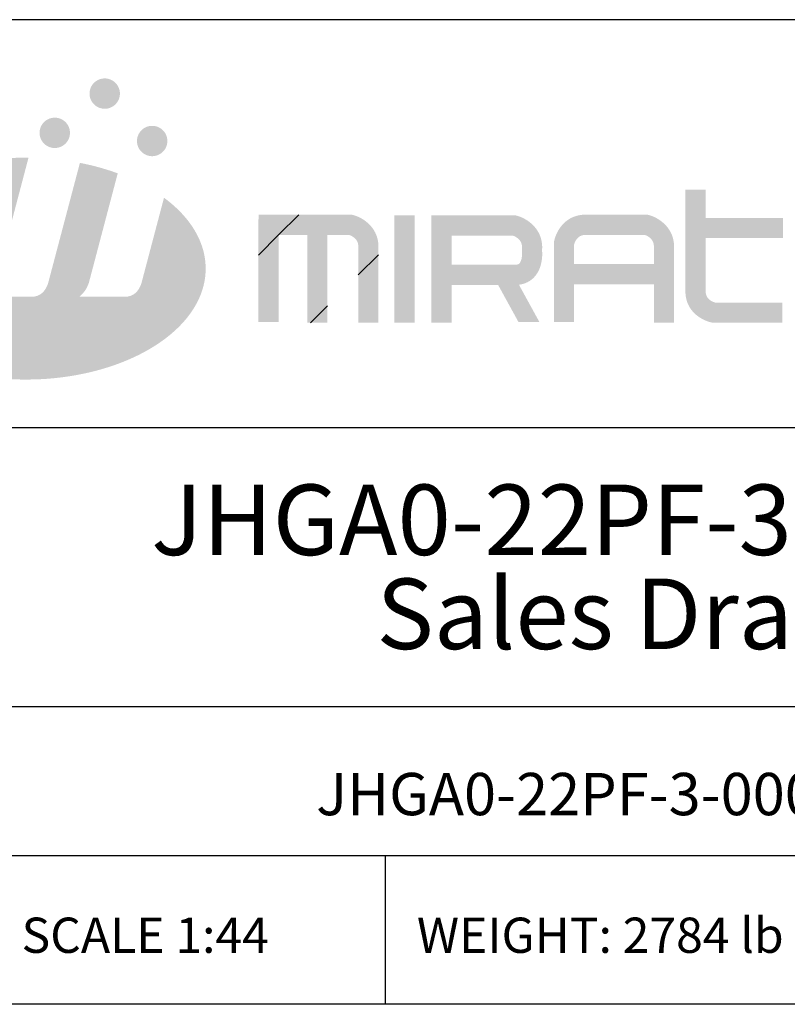
# Model space of a CAD drawing. Units: inches. Extents: x 0.5 to 10.5, y 0.5 to 7.9.
# Drawn here: x 8.1 to 9.3, y 0.5 to 2 of the extents above; entities that cross this region are included whole.
import ezdxf

# ---------------------------------------------------------------- set-up
doc = ezdxf.new("R2010")
doc.units = ezdxf.units.IN
doc.header["$MEASUREMENT"] = 0
for name, color, linetype in [('FORMAT', 7, 'Continuous'), ('LOGO_BLUE', 152, 'Continuous'), ('LOGO_GREEN', 134, 'Continuous')]:
    doc.layers.add(name, color=color, linetype=linetype)
doc.styles.add('SLDTEXTSTYLE0', font='TXT', dxfattribs={"width": 0.75})

# ---------------------------------------------------------------- blocks, each defined once
blk = doc.blocks.new('SW_NOTE_1')
at = {"layer": 'FORMAT', "color": 0, "char_height": 0.104167, "attachment_point": 2, "style": 'SLDTEXTSTYLE0'}
for s, insert in [('JHGA0-22PF-3-0000A1F0', (0.8203, 0.1343)), ('Sales Drawing', (0.8036, -0.0046))]:
    blk.add_mtext(s, dxfattribs=dict(at, insert=insert))

msp = doc.modelspace()

# ---------------------------------------------------------------- hatches: boundary and pattern name
at = {"layer": 'LOGO_BLUE'}
h = msp.add_hatch(color=256, dxfattribs=at)
edge = h.paths.add_edge_path(flags=0)
edge.add_spline(control_points=[(8.423404, 1.587036), (8.423404, 1.626885), (8.400288, 1.663391), (8.361891, 1.691794)], knot_values=[0, 0, 0, 0, 1, 1, 1, 1], weights=[1, 1, 1, 1], degree=3, periodic=0)
edge.add_line((8.361891, 1.691794), (8.328604, 1.565694))
edge.add_spline(control_points=[(8.328604, 1.565694), (8.324201, 1.551993), (8.315378, 1.545505), (8.304238, 1.545505)], knot_values=[0, 0, 0, 0, 1, 1, 1, 1], weights=[1, 1, 1, 1], degree=3, periodic=0)
edge.add_line((8.304238, 1.545505), (8.23684, 1.545505))
edge.add_spline(control_points=[(8.23684, 1.545505), (8.244487, 1.553298), (8.245737, 1.553298), (8.250816, 1.565694)], knot_values=[0, 0, 0, 0, 1, 1, 1, 1], weights=[1, 1, 1, 1], degree=3, periodic=0)
edge.add_line((8.250816, 1.565694), (8.293542, 1.727826))
edge.add_spline(control_points=[(8.293542, 1.727826), (8.276085, 1.734228), (8.257395, 1.739454), (8.2377, 1.743301)], knot_values=[0, 0, 0, 0, 1, 1, 1, 1], weights=[1, 1, 1, 1], degree=3, periodic=0)
edge.add_line((8.2377, 1.743301), (8.19079, 1.565694))
edge.add_spline(control_points=[(8.19079, 1.565694), (8.186382, 1.551993), (8.177546, 1.545505), (8.166412, 1.545505)], knot_values=[0, 0, 0, 0, 1, 1, 1, 1], weights=[1, 1, 1, 1], degree=3, periodic=0)
edge.add_line((8.166412, 1.545505), (8.099014, 1.545505))
edge.add_spline(control_points=[(8.099014, 1.545505), (8.106624, 1.553298), (8.107947, 1.553298), (8.112984, 1.565694)], knot_values=[0, 0, 0, 0, 1, 1, 1, 1], weights=[1, 1, 1, 1], degree=3, periodic=0)
edge.add_line((8.112984, 1.565694), (8.161442, 1.749655))
edge.add_spline(control_points=[(8.161442, 1.749655), (8.161442, 1.750094), (8.161528, 1.750491), (8.161558, 1.750911)], knot_values=[0, 0, 0, 0, 1, 1, 1, 1], weights=[1, 1, 1, 1], degree=3, periodic=0)
edge.add_spline(control_points=[(8.161558, 1.750911), (8.160028, 1.750923), (8.15854, 1.750978), (8.156997, 1.750978)], knot_values=[0, 0, 0, 0, 1, 1, 1, 1], weights=[1, 1, 1, 1], degree=3, periodic=0)
edge.add_spline(control_points=[(8.156997, 1.750978), (8.137722, 1.750978), (8.119003, 1.749692), (8.100923, 1.747326)], knot_values=[0, 0, 0, 0, 1, 1, 1, 1], weights=[1, 1, 1, 1], degree=3, periodic=0)
edge.add_line((8.100923, 1.747326), (8.052971, 1.565694))
edge.add_spline(control_points=[(8.052971, 1.565694), (8.048574, 1.551993), (8.039714, 1.545505), (8.028574, 1.545505)], knot_values=[0, 0, 0, 0, 1, 1, 1, 1], weights=[1, 1, 1, 1], degree=3, periodic=0)
edge.add_line((8.028574, 1.545505), (7.961207, 1.545505))
edge.add_spline(control_points=[(7.961207, 1.545505), (7.968817, 1.553298), (7.970079, 1.553298), (7.97514, 1.565694)], knot_values=[0, 0, 0, 0, 1, 1, 1, 1], weights=[1, 1, 1, 1], degree=3, periodic=0)
edge.add_line((7.97514, 1.565694), (8.017586, 1.726765))
edge.add_spline(control_points=[(8.017586, 1.726765), (7.94139, 1.697916), (7.890553, 1.646141), (7.890553, 1.587036)], knot_values=[0, 0, 0, 0, 1, 1, 1, 1], weights=[1, 1, 1, 1], degree=3, periodic=0)
edge.add_spline(control_points=[(7.890553, 1.587036), (7.890553, 1.496498), (8.009854, 1.423082), (8.156997, 1.423082)], knot_values=[0, 0, 0, 0, 1, 1, 1, 1], weights=[1, 1, 1, 1], degree=3, periodic=0)
edge.add_spline(control_points=[(8.156997, 1.423082), (8.304134, 1.423082), (8.423404, 1.496498), (8.423404, 1.587036)], knot_values=[0, 0, 0, 0, 1, 1, 1, 1], weights=[1, 1, 1, 1], degree=3, periodic=0)
h = msp.add_hatch(color=256, dxfattribs=at)
edge = h.paths.add_edge_path(flags=0)
edge.add_spline(control_points=[(9.161747, 1.661879), (9.161747, 1.685434), (9.161747, 1.703514)], knot_values=[0, 0, 0, 1, 1, 1], weights=[1, 1, 1], degree=2, periodic=0)
edge.add_line((9.161747, 1.703514), (9.131979, 1.703514))
edge.add_line((9.131979, 1.703514), (9.131979, 1.555572))
edge.add_spline(control_points=[(9.131979, 1.555572), (9.130802, 1.523541), (9.157247, 1.509968), (9.171406, 1.507334)], knot_values=[0, 0, 0, 0, 1, 1, 1, 1], weights=[1, 1, 1, 1], degree=3, periodic=0)
edge.add_line((9.171406, 1.507334), (9.172766, 1.507078))
edge.add_line((9.172766, 1.507078), (9.274981, 1.507078))
edge.add_line((9.274981, 1.507078), (9.274981, 1.536889))
edge.add_spline(control_points=[(9.274981, 1.536889), (9.179851, 1.536889), (9.176089, 1.536889)], knot_values=[0, 0, 0, 1, 1, 1], weights=[1, 1, 1], degree=2, periodic=0)
edge.add_spline(control_points=[(9.176089, 1.536889), (9.171882, 1.537944), (9.161747, 1.541676), (9.161747, 1.554182)], knot_values=[0, 0, 0, 0, 1, 1, 1, 1], weights=[1, 1, 1, 1], degree=3, periodic=0)
edge.add_spline(control_points=[(9.161747, 1.554182), (9.161747, 1.554322), (9.161747, 1.593762), (9.161747, 1.632062)], knot_values=[0, 0, 0, 0, 1, 1, 1, 1], weights=[1, 1, 1, 1], degree=3, periodic=0)
edge.add_line((9.161747, 1.632062), (9.276006, 1.632062))
edge.add_line((9.276006, 1.632062), (9.276006, 1.661879))
edge.add_line((9.276006, 1.661879), (9.161747, 1.661879))
h = msp.add_hatch(dxfattribs=at)
h.set_pattern_fill('ANSI31', color=152, style=0)
edge = h.paths.add_edge_path(flags=0)
edge.add_spline(control_points=[(8.678592, 1.621378), (8.677366, 1.649909), (8.653555, 1.66316), (8.641104, 1.666269)], knot_values=[0, 0, 0, 0, 1, 1, 1, 1], weights=[1, 1, 1, 1], degree=3, periodic=0)
edge.add_line((8.641104, 1.666269), (8.639335, 1.666702))
edge.add_line((8.639335, 1.666702), (8.501443, 1.666702))
edge.add_line((8.501443, 1.666702), (8.501443, 1.659867))
edge.add_line((8.501443, 1.659867), (8.501247, 1.659867))
edge.add_line((8.501247, 1.659867), (8.501247, 1.508114))
edge.add_line((8.501247, 1.508114), (8.531041, 1.508114))
edge.add_line((8.531041, 1.508114), (8.531041, 1.636903))
edge.add_spline(control_points=[(8.531041, 1.636903), (8.54359, 1.636903), (8.558694, 1.636903), (8.57345, 1.636903)], knot_values=[0, 0, 0, 0, 1, 1, 1, 1], weights=[1, 1, 1, 1], degree=3, periodic=0)
edge.add_line((8.57345, 1.636903), (8.57345, 1.507078))
edge.add_line((8.57345, 1.507078), (8.603268, 1.507078))
edge.add_line((8.603268, 1.507078), (8.603268, 1.636903))
edge.add_spline(control_points=[(8.603268, 1.636903), (8.62064, 1.636903), (8.633677, 1.636903), (8.635085, 1.636903)], knot_values=[0, 0, 0, 0, 1, 1, 1, 1], weights=[1, 1, 1, 1], degree=3, periodic=0)
edge.add_spline(control_points=[(8.635085, 1.636903), (8.638482, 1.635751), (8.648348, 1.631623), (8.648811, 1.620738)], knot_values=[0, 0, 0, 0, 1, 1, 1, 1], weights=[1, 1, 1, 1], degree=3, periodic=0)
edge.add_line((8.648811, 1.620738), (8.648811, 1.507078))
edge.add_line((8.648811, 1.507078), (8.678592, 1.507078))
edge.add_line((8.678592, 1.507078), (8.678592, 1.621378))
h = msp.add_hatch(color=256, dxfattribs=at)
edge = h.paths.add_edge_path(flags=0)
edge.add_spline(control_points=[(8.678592, 1.621378), (8.677366, 1.649909), (8.653555, 1.66316), (8.641104, 1.666269)], knot_values=[0, 0, 0, 0, 1, 1, 1, 1], weights=[1, 1, 1, 1], degree=3, periodic=0)
edge.add_line((8.641104, 1.666269), (8.639335, 1.666702))
edge.add_line((8.639335, 1.666702), (8.501443, 1.666702))
edge.add_line((8.501443, 1.666702), (8.501443, 1.659867))
edge.add_line((8.501443, 1.659867), (8.501247, 1.659867))
edge.add_line((8.501247, 1.659867), (8.501247, 1.508114))
edge.add_line((8.501247, 1.508114), (8.531041, 1.508114))
edge.add_line((8.531041, 1.508114), (8.531041, 1.636903))
edge.add_spline(control_points=[(8.531041, 1.636903), (8.54359, 1.636903), (8.558694, 1.636903), (8.57345, 1.636903)], knot_values=[0, 0, 0, 0, 1, 1, 1, 1], weights=[1, 1, 1, 1], degree=3, periodic=0)
edge.add_line((8.57345, 1.636903), (8.57345, 1.507078))
edge.add_line((8.57345, 1.507078), (8.603268, 1.507078))
edge.add_line((8.603268, 1.507078), (8.603268, 1.636903))
edge.add_spline(control_points=[(8.603268, 1.636903), (8.62064, 1.636903), (8.633677, 1.636903), (8.635085, 1.636903)], knot_values=[0, 0, 0, 0, 1, 1, 1, 1], weights=[1, 1, 1, 1], degree=3, periodic=0)
edge.add_spline(control_points=[(8.635085, 1.636903), (8.638482, 1.635751), (8.648348, 1.631623), (8.648811, 1.620738)], knot_values=[0, 0, 0, 0, 1, 1, 1, 1], weights=[1, 1, 1, 1], degree=3, periodic=0)
edge.add_line((8.648811, 1.620738), (8.648811, 1.507078))
edge.add_line((8.648811, 1.507078), (8.678592, 1.507078))
edge.add_line((8.678592, 1.507078), (8.678592, 1.621378))
msp.add_hatch(color=256, dxfattribs=at).paths.add_polyline_path([(8.702294, 1.665885), (8.702294, 1.507078), (8.732093, 1.507078), (8.732093, 1.665885)], flags=0)
h = msp.add_hatch(color=256, dxfattribs=at)
edge = h.paths.add_edge_path(flags=0)
edge.add_spline(control_points=[(8.908206, 1.574), (8.921816, 1.588085), (8.920542, 1.609616), (8.920359, 1.612031)], knot_values=[0, 0, 0, 0, 1, 1, 1, 1], weights=[1, 1, 1, 1], degree=3, periodic=0)
edge.add_line((8.920359, 1.612031), (8.920401, 1.620354))
edge.add_spline(control_points=[(8.920401, 1.620354), (8.919139, 1.648885), (8.89531, 1.662129), (8.882889, 1.665227)], knot_values=[0, 0, 0, 0, 1, 1, 1, 1], weights=[1, 1, 1, 1], degree=3, periodic=0)
edge.add_line((8.882889, 1.665227), (8.881102, 1.665672))
edge.add_line((8.881102, 1.665672), (8.756905, 1.665672))
edge.add_line((8.756905, 1.665672), (8.756905, 1.660519))
edge.add_line((8.756905, 1.660519), (8.75685, 1.660519))
edge.add_line((8.75685, 1.660519), (8.75685, 1.507078))
edge.add_line((8.75685, 1.507078), (8.786618, 1.507078))
edge.add_line((8.786618, 1.507078), (8.786618, 1.562969))
edge.add_line((8.786618, 1.562969), (8.855309, 1.562969))
edge.add_line((8.855309, 1.562969), (8.885468, 1.508017))
edge.add_line((8.885468, 1.508017), (8.916377, 1.508017))
edge.add_line((8.916377, 1.508017), (8.88609, 1.563231))
edge.add_spline(control_points=[(8.88609, 1.563231), (8.896871, 1.564621), (8.903993, 1.569579), (8.908206, 1.574)], knot_values=[0, 0, 0, 0, 1, 1, 1, 1], weights=[1, 1, 1, 1], degree=3, periodic=0)
edge = h.paths.add_edge_path(flags=0)
edge.add_spline(control_points=[(8.890639, 1.610854), (8.890639, 1.610305), (8.890675, 1.609707), (8.890675, 1.609055)], knot_values=[0, 0, 0, 0, 1, 1, 1, 1], weights=[1, 1, 1, 1], degree=3, periodic=0)
edge.add_spline(control_points=[(8.890675, 1.609055), (8.890656, 1.604427), (8.889727, 1.597748), (8.886672, 1.594675)], knot_values=[0, 0, 0, 0, 1, 1, 1, 1], weights=[1, 1, 1, 1], degree=3, periodic=0)
edge.add_spline(control_points=[(8.886672, 1.594675), (8.886058, 1.594069), (8.884488, 1.592467), (8.879279, 1.592774)], knot_values=[0, 0, 0, 0, 1, 1, 1, 1], weights=[1, 1, 1, 1], degree=3, periodic=0)
edge.add_line((8.879279, 1.592774), (8.786618, 1.592774))
edge.add_line((8.786618, 1.592774), (8.786618, 1.635879))
edge.add_spline(control_points=[(8.786618, 1.635879), (8.821131, 1.635879), (8.873754, 1.635879), (8.876834, 1.635879)], knot_values=[0, 0, 0, 0, 1, 1, 1, 1], weights=[1, 1, 1, 1], degree=3, periodic=0)
edge.add_spline(control_points=[(8.876834, 1.635879), (8.880267, 1.634726), (8.890114, 1.630586), (8.890639, 1.619695)], knot_values=[0, 0, 0, 0, 1, 1, 1, 1], weights=[1, 1, 1, 1], degree=3, periodic=0)
edge.add_line((8.890639, 1.619695), (8.890639, 1.610854))
h = msp.add_hatch(color=256, dxfattribs=at)
edge = h.paths.add_edge_path(flags=0)
edge.add_spline(control_points=[(9.115179, 1.621385), (9.113954, 1.649916), (9.0901, 1.663166), (9.077618, 1.666276)], knot_values=[0, 0, 0, 0, 1, 1, 1, 1], weights=[1, 1, 1, 1], degree=3, periodic=0)
edge.add_line((9.077618, 1.666276), (9.075837, 1.666709))
edge.add_line((9.075837, 1.666709), (8.986287, 1.666709))
edge.add_spline(control_points=[(8.986287, 1.666709), (8.954213, 1.667891), (8.94067, 1.641415), (8.93803, 1.627238)], knot_values=[0, 0, 0, 0, 1, 1, 1, 1], weights=[1, 1, 1, 1], degree=3, periodic=0)
edge.add_line((8.93803, 1.627238), (8.937755, 1.625891))
edge.add_line((8.937755, 1.625891), (8.937755, 1.50812))
edge.add_line((8.937755, 1.50812), (8.967573, 1.50812))
edge.add_spline(control_points=[(8.967573, 1.50812), (8.967573, 1.53584), (8.967573, 1.564012)], knot_values=[0, 0, 0, 1, 1, 1], weights=[1, 1, 1], degree=2, periodic=0)
edge.add_line((8.967573, 1.564012), (9.085374, 1.564012))
edge.add_line((9.085374, 1.564012), (9.085374, 1.507084))
edge.add_line((9.085374, 1.507084), (9.115179, 1.507084))
edge.add_line((9.115179, 1.507084), (9.115179, 1.621385))
edge = h.paths.add_edge_path(flags=0)
edge.add_spline(control_points=[(8.98572, 1.636909), (9.067069, 1.636909), (9.071618, 1.636909)], knot_values=[0, 0, 0, 1, 1, 1], weights=[1, 1, 1], degree=2, periodic=0)
edge.add_spline(control_points=[(9.071618, 1.636909), (9.075051, 1.635757), (9.084892, 1.631629), (9.085374, 1.620756)], knot_values=[0, 0, 0, 0, 1, 1, 1, 1], weights=[1, 1, 1, 1], degree=3, periodic=0)
edge.add_line((9.085374, 1.620756), (9.085374, 1.593817))
edge.add_line((9.085374, 1.593817), (8.967573, 1.593817))
edge.add_spline(control_points=[(8.967573, 1.593817), (8.967573, 1.609494), (8.967573, 1.621354), (8.967573, 1.622561)], knot_values=[0, 0, 0, 0, 1, 1, 1, 1], weights=[1, 1, 1, 1], degree=3, periodic=0)
edge.add_spline(control_points=[(8.967573, 1.622561), (8.968658, 1.626897), (8.972543, 1.637403), (8.98572, 1.636909)], knot_values=[0, 0, 0, 0, 1, 1, 1, 1], weights=[1, 1, 1, 1], degree=3, periodic=0)
at = {"layer": 'LOGO_GREEN'}
h = msp.add_hatch(color=256, dxfattribs=at)
edge = h.paths.add_edge_path(flags=0)
edge.add_spline(control_points=[(8.274329, 1.823254), (8.286676, 1.823254), (8.296768, 1.833273), (8.296768, 1.845694)], knot_values=[0, 0, 0, 0, 1, 1, 1, 1], weights=[1, 1, 1, 1], degree=3, periodic=0)
edge.add_spline(control_points=[(8.296768, 1.845694), (8.296768, 1.858084), (8.286676, 1.868072), (8.274329, 1.868072)], knot_values=[0, 0, 0, 0, 1, 1, 1, 1], weights=[1, 1, 1, 1], degree=3, periodic=0)
edge.add_spline(control_points=[(8.274329, 1.868072), (8.26195, 1.868072), (8.251914, 1.858084), (8.251914, 1.845694)], knot_values=[0, 0, 0, 0, 1, 1, 1, 1], weights=[1, 1, 1, 1], degree=3, periodic=0)
edge.add_spline(control_points=[(8.251914, 1.845694), (8.251914, 1.833273), (8.26195, 1.823254), (8.274329, 1.823254)], knot_values=[0, 0, 0, 0, 1, 1, 1, 1], weights=[1, 1, 1, 1], degree=3, periodic=0)
h = msp.add_hatch(color=256, dxfattribs=at)
edge = h.paths.add_edge_path(flags=0)
edge.add_spline(control_points=[(8.200559, 1.765259), (8.212925, 1.765259), (8.222992, 1.77529), (8.222992, 1.787711)], knot_values=[0, 0, 0, 0, 1, 1, 1, 1], weights=[1, 1, 1, 1], degree=3, periodic=0)
edge.add_spline(control_points=[(8.222992, 1.787711), (8.222992, 1.800089), (8.212925, 1.810083), (8.200559, 1.810083)], knot_values=[0, 0, 0, 0, 1, 1, 1, 1], weights=[1, 1, 1, 1], degree=3, periodic=0)
edge.add_spline(control_points=[(8.200559, 1.810083), (8.188168, 1.810083), (8.178126, 1.800089), (8.178126, 1.787711)], knot_values=[0, 0, 0, 0, 1, 1, 1, 1], weights=[1, 1, 1, 1], degree=3, periodic=0)
edge.add_spline(control_points=[(8.178126, 1.787711), (8.178126, 1.77529), (8.188168, 1.765259), (8.200559, 1.765259)], knot_values=[0, 0, 0, 0, 1, 1, 1, 1], weights=[1, 1, 1, 1], degree=3, periodic=0)
h = msp.add_hatch(color=256, dxfattribs=at)
edge = h.paths.add_edge_path(flags=0)
edge.add_spline(control_points=[(8.344391, 1.753167), (8.356781, 1.753167), (8.366849, 1.763192), (8.366849, 1.775601)], knot_values=[0, 0, 0, 0, 1, 1, 1, 1], weights=[1, 1, 1, 1], degree=3, periodic=0)
edge.add_spline(control_points=[(8.366849, 1.775601), (8.366849, 1.787979), (8.356781, 1.797985), (8.344391, 1.797985)], knot_values=[0, 0, 0, 0, 1, 1, 1, 1], weights=[1, 1, 1, 1], degree=3, periodic=0)
edge.add_spline(control_points=[(8.344391, 1.797985), (8.332055, 1.797985), (8.321994, 1.787979), (8.321994, 1.775601)], knot_values=[0, 0, 0, 0, 1, 1, 1, 1], weights=[1, 1, 1, 1], degree=3, periodic=0)
edge.add_spline(control_points=[(8.321994, 1.775601), (8.321994, 1.763192), (8.332055, 1.753167), (8.344391, 1.753167)], knot_values=[0, 0, 0, 0, 1, 1, 1, 1], weights=[1, 1, 1, 1], degree=3, periodic=0)

# ---------------------------------------------------------------- linework, layer by layer
at = {"layer": 'FORMAT'}
for p, q in [((10.499997, 1.954857), (7.799997, 1.954857)), ((7.799997, 1.352524), (10.499997, 1.352524)), ((7.799997, 0.940002), (10.499997, 0.940002)), ((7.799997, 0.720002), (10.499997, 0.720002)), ((8.688431, 0.720002), (8.688431, 0.500002)), ((10.499997, 0.500002), (0.499997, 0.500002))]:
    msp.add_line(p, q, dxfattribs=at)

# ---------------------------------------------------------------- block references
msp.add_blockref('SW_NOTE_1', (8.339495, 1.133695), dxfattribs=at)

# ---------------------------------------------------------------- texts
at = {"layer": 'FORMAT', "style": 'SLDTEXTSTYLE0'}
for s, insert, char_height, attachment_point in [('JHGA0-22PF-3-0000A1F0 SD', (9.141063, 0.841913), 0.0625, 2), ('SCALE 1:44', (8.334112, 0.628112), 0.0520833, 2), ('WEIGHT: 2784 lb', (8.735338, 0.628112), 0.05208333, 1)]:
    msp.add_mtext(s, dxfattribs=dict(at, insert=insert, char_height=char_height, attachment_point=attachment_point))

doc.saveas('drawing.dxf')
